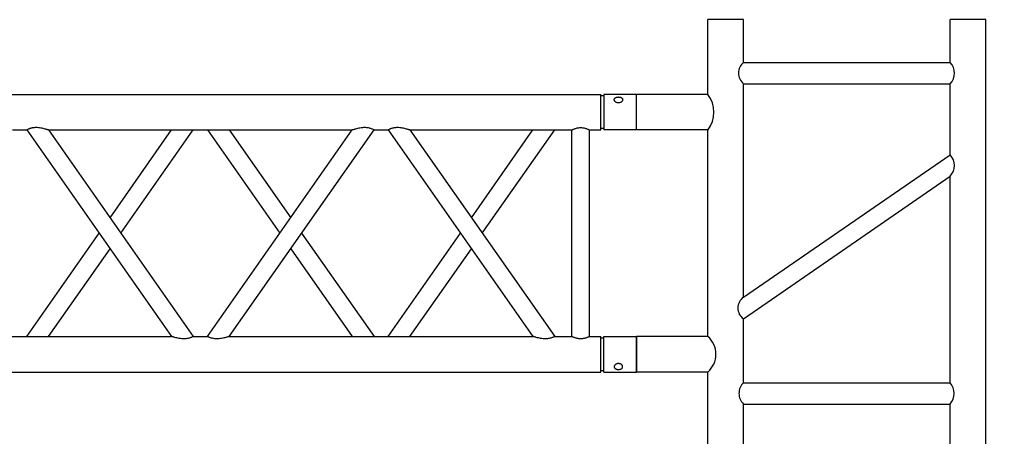
# Model space of a CAD drawing. Units: millimetres. Extents: x 73 to 7590, y 28 to 10575.
# Drawn here: x 3029 to 3167, y 5477 to 5536 of the extents above; entities that cross this region are included whole.
import ezdxf

# ---------------------------------------------------------------- set-up
doc = ezdxf.new("R2010")
doc.units = ezdxf.units.MM
doc.layers.add('GrandTheatre_Gallery Rear Stage 6F', color=252, linetype='Continuous')
doc.layers.add('GrandTheatre_Rear Stage Truss', color=4, linetype='Continuous')

# ---------------------------------------------------------------- blocks, each defined once
blk = doc.blocks.new('GT大劇院_上舞台空間6F工作廊道')
at = {"layer": 'GrandTheatre_Gallery Rear Stage 6F'}
h = blk.add_hatch(dxfattribs=at)
h.set_pattern_fill('GRATE', color=256, scale=10)
h.set_pattern_definition([(0, (-0.0001, 2752.443), (0, 7.9375), []), (90, (-0.0001, 2752.443), (-31.75, 2e-15), [])])
h.paths.add_polyline_path([(-1152.12, 2311.5), (-1225, 2311.5), (-1225, 2181.5), (1225, 2181.5), (1225, 2311.5), (1129, 2311.5), (1129, 3417.5), (1215, 3417.5), (1215, 3517.5), (1130, 3517.5), (1130, 3477.5), (-1130, 3477.5), (-1130, 3517.5), (-1215, 3517.5), (-1215, 3417.5), (-1153.01, 3417.5)])
h.paths.add_polyline_path([(-1023, 3417.5), (999, 3417.5), (999, 2311.5), (-1023, 2311.5)], flags=16)
h.paths.add_polyline_path([(-1013, 3407.5), (989, 3407.5), (989, 2321.5), (-1013, 2321.5)], flags=0)
blk = doc.blocks.new('GT大劇院_39cm truss_3m')
at = {"extrusion": (0, 1, -2.22045e-16)}
for p, q in [((50, 3000), (0, 3000)), ((0, 3000), (0, 2954)), ((50, 3000), (0, 3000)), ((0, 3000), (0, 2954)), ((50, 3000), (50, 2954)), ((50, 3000), (50, 2954)), ((340, 3000), (390, 3000)), ((340, 2954), (340, 3000)), ((340, 3000), (390, 3000)), ((340, 2954), (340, 3000)), ((390, 2954), (390, 3000)), ((390, 2954), (390, 3000)), ((0, 2954), (50, 2954)), ((0, 2954), (50, 2954)), ((50, 2950), (0, 2950)), ((0, 50), (0, 2950)), ((50, 2950), (0, 2950)), ((0, 50), (0, 2950)), ((2, 2954), (2, 2950)), ((2, 2954), (2, 2950)), ((48, 2954), (48, 2950)), ((48, 2954), (48, 2950)), ((50, 2934), (50, 2950)), ((50, 2934), (50, 2950)), ((390, 2954), (340, 2954)), ((390, 2954), (340, 2954)), ((390, 2950), (340, 2950)), ((340, 2934), (340, 2950)), ((390, 2950), (340, 2950)), ((340, 2934), (340, 2950)), ((342, 2950), (342, 2954)), ((342, 2950), (342, 2954)), ((388, 2950), (388, 2954)), ((388, 2950), (388, 2954)), ((390, 50), (390, 2950)), ((390, 50), (390, 2950)), ((340, 2934), (50, 2934)), ((340, 2934), (50, 2934)), ((340, 2909), (50, 2909)), ((50, 2681.9), (50, 2909)), ((340, 2909), (50, 2909)), ((50, 2681.9), (50, 2909)), ((340, 2885), (340, 2909)), ((340, 2885), (340, 2909)), ((195, 2783.4), (50, 2885)), ((50, 2681.9), (340, 2885)), ((195, 2783.4), (50, 2885)), ((50, 2681.9), (340, 2885)), ((173.2, 2768.2), (50, 2854.5)), ((50, 2651.4), (340, 2854.5)), ((173.2, 2768.2), (50, 2854.5)), ((50, 2651.4), (340, 2854.5)), ((340, 2428.2), (340, 2854.5)), ((340, 2428.2), (340, 2854.5)), ((340, 2681.9), (216.8, 2768.2)), ((340, 2681.9), (216.8, 2768.2)), ((340, 2651.4), (195, 2752.9)), ((340, 2651.4), (195, 2752.9)), ((50, 2651.4), (50, 2651.4)), ((50, 2631.4), (50, 2651.4)), ((50, 2651.4), (50, 2651.4)), ((50, 2631.4), (50, 2651.4)), ((340, 2651.4), (340, 2651.4)), ((340, 2651.4), (340, 2651.4)), ((50, 2631.4), (50, 2631.4)), ((340, 2428.2), (50, 2631.4)), ((50, 2631.4), (50, 2631.4)), ((340, 2428.2), (50, 2631.4)), ((195, 2529.8), (340, 2631.4)), ((195, 2529.8), (340, 2631.4)), ((340, 2631.4), (340, 2631.4)), ((340, 2631.4), (340, 2631.4)), ((340, 2397.7), (50, 2600.8)), ((50, 2174.6), (50, 2600.8)), ((340, 2397.7), (50, 2600.8)), ((50, 2174.6), (50, 2600.8)), ((216.8, 2514.5), (340, 2600.8)), ((216.8, 2514.5), (340, 2600.8)), ((50, 2428.2), (173.2, 2514.5)), ((50, 2428.2), (173.2, 2514.5)), ((50, 2397.7), (195, 2499.3)), ((50, 2397.7), (195, 2499.3)), ((340, 2377.7), (340, 2397.7)), ((340, 2377.7), (340, 2397.7)), ((195, 2276.2), (50, 2377.7)), ((50, 2174.6), (340, 2377.7)), ((195, 2276.2), (50, 2377.7)), ((50, 2174.6), (340, 2377.7)), ((173.2, 2260.9), (50, 2347.2)), ((50, 2144.1), (340, 2347.2)), ((173.2, 2260.9), (50, 2347.2)), ((50, 2144.1), (340, 2347.2)), ((340, 1921), (340, 2347.2)), ((340, 1921), (340, 2347.2)), ((340, 2174.6), (216.8, 2260.9)), ((340, 2174.6), (216.8, 2260.9)), ((340, 2144.1), (195, 2245.6)), ((340, 2144.1), (195, 2245.6)), ((50, 2144.1), (50, 2144.1)), ((50, 2124.1), (50, 2144.1)), ((50, 2144.1), (50, 2144.1)), ((50, 2124.1), (50, 2144.1)), ((340, 2144.1), (340, 2144.1)), ((340, 2144.1), (340, 2144.1))]:
    blk.add_line(p, q, dxfattribs=at)
for points, knots in [([(12, 2974.5), (12, 2974.9), (12, 2975.3), (11.8, 2976), (11.7, 2976.4), (11.5, 2977.1), (11.3, 2977.5), (11, 2978.1), (10.7, 2978.4), (10.3, 2978.9), (10.1, 2979.2), (9.6, 2979.6), (9.3, 2979.8), (8.7, 2980.1), (8.4, 2980.2), (7.9, 2980.4), (7.6, 2980.4), (7.1, 2980.4), (6.8, 2980.4), (6.3, 2980.2), (6, 2980.1), (5.6, 2979.8), (5.3, 2979.6), (4.9, 2979.2), (4.8, 2978.9), (4.5, 2978.4), (4.3, 2978.1), (4.1, 2977.5), (4, 2977.1), (3.8, 2976.4), (3.7, 2976), (3.7, 2975.3), (3.6, 2974.9), (3.6, 2974.1), (3.7, 2973.7), (3.7, 2973), (3.8, 2972.6), (4, 2971.9), (4.1, 2971.5), (4.3, 2970.9), (4.5, 2970.6), (4.8, 2970.1), (4.9, 2969.8), (5.3, 2969.4), (5.6, 2969.2), (6, 2968.9), (6.3, 2968.8), (6.8, 2968.6), (7.1, 2968.6), (7.6, 2968.6), (7.9, 2968.6), (8.4, 2968.8), (8.7, 2968.9), (9.3, 2969.2), (9.6, 2969.4), (10.1, 2969.8), (10.3, 2970.1), (10.7, 2970.6), (11, 2970.9), (11.3, 2971.5), (11.5, 2971.9), (11.7, 2972.6), (11.8, 2973), (12, 2973.7), (12, 2974.1), (12, 2974.5)], [0, 0, 0, 0, 1.118803, 1.118803, 2.237606, 2.237606, 3.356409, 3.356409, 4.475212, 4.475212, 5.594209, 5.594209, 6.713207, 6.713207, 7.832205, 7.832205, 8.951203, 8.951203, 10.0702, 10.0702, 11.189198, 11.189198, 12.308196, 12.308196, 13.427194, 13.427194, 14.545997, 14.545997, 15.664799, 15.664799, 16.783602, 16.783602, 17.902405, 17.902405, 19.021208, 19.021208, 20.140011, 20.140011, 21.258814, 21.258814, 22.377617, 22.377617, 23.496615, 23.496615, 24.615613, 24.615613, 25.73461, 25.73461, 26.853608, 26.853608, 27.972606, 27.972606, 29.091604, 29.091604, 30.210601, 30.210601, 31.329599, 31.329599, 32.448402, 32.448402, 33.567205, 33.567205, 34.686008, 34.686008, 35.804811, 35.804811, 35.804811, 35.804811]), ([(12, 2974.5), (12, 2974.9), (12, 2975.3), (11.8, 2976), (11.7, 2976.4), (11.5, 2977.1), (11.3, 2977.5), (11, 2978.1), (10.7, 2978.4), (10.3, 2978.9), (10.1, 2979.2), (9.6, 2979.6), (9.3, 2979.8), (8.7, 2980.1), (8.4, 2980.2), (7.9, 2980.4), (7.6, 2980.4), (7.1, 2980.4), (6.8, 2980.4), (6.3, 2980.2), (6, 2980.1), (5.6, 2979.8), (5.3, 2979.6), (4.9, 2979.2), (4.8, 2978.9), (4.5, 2978.4), (4.3, 2978.1), (4.1, 2977.5), (4, 2977.1), (3.8, 2976.4), (3.7, 2976), (3.7, 2975.3), (3.6, 2974.9), (3.6, 2974.1), (3.7, 2973.7), (3.7, 2973), (3.8, 2972.6), (4, 2971.9), (4.1, 2971.5), (4.3, 2970.9), (4.5, 2970.6), (4.8, 2970.1), (4.9, 2969.8), (5.3, 2969.4), (5.6, 2969.2), (6, 2968.9), (6.3, 2968.8), (6.8, 2968.6), (7.1, 2968.6), (7.6, 2968.6), (7.9, 2968.6), (8.4, 2968.8), (8.7, 2968.9), (9.3, 2969.2), (9.6, 2969.4), (10.1, 2969.8), (10.3, 2970.1), (10.7, 2970.6), (11, 2970.9), (11.3, 2971.5), (11.5, 2971.9), (11.7, 2972.6), (11.8, 2973), (12, 2973.7), (12, 2974.1), (12, 2974.5)], [0, 0, 0, 0, 1.118803, 1.118803, 2.237606, 2.237606, 3.356409, 3.356409, 4.475212, 4.475212, 5.594209, 5.594209, 6.713207, 6.713207, 7.832205, 7.832205, 8.951203, 8.951203, 10.0702, 10.0702, 11.189198, 11.189198, 12.308196, 12.308196, 13.427194, 13.427194, 14.545997, 14.545997, 15.664799, 15.664799, 16.783602, 16.783602, 17.902405, 17.902405, 19.021208, 19.021208, 20.140011, 20.140011, 21.258814, 21.258814, 22.377617, 22.377617, 23.496615, 23.496615, 24.615613, 24.615613, 25.73461, 25.73461, 26.853608, 26.853608, 27.972606, 27.972606, 29.091604, 29.091604, 30.210601, 30.210601, 31.329599, 31.329599, 32.448402, 32.448402, 33.567205, 33.567205, 34.686008, 34.686008, 35.804811, 35.804811, 35.804811, 35.804811]), ([(378, 2974.5), (378, 2974.9), (378, 2975.3), (378.2, 2976), (378.3, 2976.4), (378.5, 2977.1), (378.7, 2977.5), (379, 2978.1), (379.3, 2978.4), (379.7, 2978.9), (379.9, 2979.2), (380.4, 2979.6), (380.7, 2979.8), (381.3, 2980.1), (381.6, 2980.2), (382.1, 2980.4), (382.4, 2980.4), (382.9, 2980.4), (383.2, 2980.4), (383.7, 2980.2), (384, 2980.1), (384.4, 2979.8), (384.7, 2979.6), (385.1, 2979.2), (385.2, 2978.9), (385.5, 2978.4), (385.7, 2978.1), (385.9, 2977.5), (386, 2977.1), (386.2, 2976.4), (386.3, 2976), (386.3, 2975.3), (386.4, 2974.9), (386.4, 2974.1), (386.3, 2973.7), (386.3, 2973), (386.2, 2972.6), (386, 2971.9), (385.9, 2971.5), (385.7, 2970.9), (385.5, 2970.6), (385.2, 2970.1), (385.1, 2969.8), (384.7, 2969.4), (384.4, 2969.2), (384, 2968.9), (383.7, 2968.8), (383.2, 2968.6), (382.9, 2968.6), (382.4, 2968.6), (382.1, 2968.6), (381.6, 2968.8), (381.3, 2968.9), (380.7, 2969.2), (380.4, 2969.4), (379.9, 2969.8), (379.7, 2970.1), (379.3, 2970.6), (379, 2970.9), (378.7, 2971.5), (378.5, 2971.9), (378.3, 2972.6), (378.2, 2973), (378, 2973.7), (378, 2974.1), (378, 2974.5)], [0, 0, 0, 0, 1.118803, 1.118803, 2.237606, 2.237606, 3.356409, 3.356409, 4.475212, 4.475212, 5.594209, 5.594209, 6.713207, 6.713207, 7.832205, 7.832205, 8.951203, 8.951203, 10.0702, 10.0702, 11.189198, 11.189198, 12.308196, 12.308196, 13.427194, 13.427194, 14.545997, 14.545997, 15.664799, 15.664799, 16.783602, 16.783602, 17.902405, 17.902405, 19.021208, 19.021208, 20.140011, 20.140011, 21.258814, 21.258814, 22.377617, 22.377617, 23.496615, 23.496615, 24.615613, 24.615613, 25.73461, 25.73461, 26.853608, 26.853608, 27.972606, 27.972606, 29.091604, 29.091604, 30.210601, 30.210601, 31.329599, 31.329599, 32.448402, 32.448402, 33.567205, 33.567205, 34.686008, 34.686008, 35.804811, 35.804811, 35.804811, 35.804811]), ([(378, 2974.5), (378, 2974.9), (378, 2975.3), (378.2, 2976), (378.3, 2976.4), (378.5, 2977.1), (378.7, 2977.5), (379, 2978.1), (379.3, 2978.4), (379.7, 2978.9), (379.9, 2979.2), (380.4, 2979.6), (380.7, 2979.8), (381.3, 2980.1), (381.6, 2980.2), (382.1, 2980.4), (382.4, 2980.4), (382.9, 2980.4), (383.2, 2980.4), (383.7, 2980.2), (384, 2980.1), (384.4, 2979.8), (384.7, 2979.6), (385.1, 2979.2), (385.2, 2978.9), (385.5, 2978.4), (385.7, 2978.1), (385.9, 2977.5), (386, 2977.1), (386.2, 2976.4), (386.3, 2976), (386.3, 2975.3), (386.4, 2974.9), (386.4, 2974.1), (386.3, 2973.7), (386.3, 2973), (386.2, 2972.6), (386, 2971.9), (385.9, 2971.5), (385.7, 2970.9), (385.5, 2970.6), (385.2, 2970.1), (385.1, 2969.8), (384.7, 2969.4), (384.4, 2969.2), (384, 2968.9), (383.7, 2968.8), (383.2, 2968.6), (382.9, 2968.6), (382.4, 2968.6), (382.1, 2968.6), (381.6, 2968.8), (381.3, 2968.9), (380.7, 2969.2), (380.4, 2969.4), (379.9, 2969.8), (379.7, 2970.1), (379.3, 2970.6), (379, 2970.9), (378.7, 2971.5), (378.5, 2971.9), (378.3, 2972.6), (378.2, 2973), (378, 2973.7), (378, 2974.1), (378, 2974.5)], [0, 0, 0, 0, 1.118803, 1.118803, 2.237606, 2.237606, 3.356409, 3.356409, 4.475212, 4.475212, 5.594209, 5.594209, 6.713207, 6.713207, 7.832205, 7.832205, 8.951203, 8.951203, 10.0702, 10.0702, 11.189198, 11.189198, 12.308196, 12.308196, 13.427194, 13.427194, 14.545997, 14.545997, 15.664799, 15.664799, 16.783602, 16.783602, 17.902405, 17.902405, 19.021208, 19.021208, 20.140011, 20.140011, 21.258814, 21.258814, 22.377617, 22.377617, 23.496615, 23.496615, 24.615613, 24.615613, 25.73461, 25.73461, 26.853608, 26.853608, 27.972606, 27.972606, 29.091604, 29.091604, 30.210601, 30.210601, 31.329599, 31.329599, 32.448402, 32.448402, 33.567205, 33.567205, 34.686008, 34.686008, 35.804811, 35.804811, 35.804811, 35.804811]), ([(50, 2909), (50, 2909), (50, 2909.1), (49.8, 2909.4), (49.7, 2909.6), (49.4, 2910.3), (49.2, 2910.7), (48.8, 2911.6), (48.6, 2912.1), (48.2, 2913.2), (48, 2913.8), (47.5, 2915.2), (47.3, 2915.9), (47, 2917.4), (46.9, 2918.2), (46.7, 2919.9), (46.7, 2920.7), (46.7, 2922.3), (46.7, 2923.1), (46.9, 2924.8), (47, 2925.6), (47.3, 2927.1), (47.5, 2927.8), (48, 2929.2), (48.2, 2929.8), (48.6, 2930.9), (48.8, 2931.4), (49.2, 2932.3), (49.4, 2932.7), (49.7, 2933.4), (49.8, 2933.6), (50, 2933.9), (50, 2934), (50, 2934)], [19.219528, 19.219528, 19.219528, 19.219528, 21.61869, 21.61869, 24.017851, 24.017851, 26.417013, 26.417013, 28.816175, 28.816175, 31.221895, 31.221895, 33.627615, 33.627615, 36.033335, 36.033335, 38.439055, 38.439055, 40.844775, 40.844775, 43.250495, 43.250495, 45.656215, 45.656215, 48.061935, 48.061935, 50.461097, 50.461097, 52.860259, 52.860259, 55.259421, 55.259421, 57.658583, 57.658583, 57.658583, 57.658583]), ([(50, 2909), (50, 2909), (50, 2909.1), (49.8, 2909.4), (49.7, 2909.6), (49.4, 2910.3), (49.2, 2910.7), (48.8, 2911.6), (48.6, 2912.1), (48.2, 2913.2), (48, 2913.8), (47.5, 2915.2), (47.3, 2915.9), (47, 2917.4), (46.9, 2918.2), (46.7, 2919.9), (46.7, 2920.7), (46.7, 2922.3), (46.7, 2923.1), (46.9, 2924.8), (47, 2925.6), (47.3, 2927.1), (47.5, 2927.8), (48, 2929.2), (48.2, 2929.8), (48.6, 2930.9), (48.8, 2931.4), (49.2, 2932.3), (49.4, 2932.7), (49.7, 2933.4), (49.8, 2933.6), (50, 2933.9), (50, 2934), (50, 2934)], [19.219528, 19.219528, 19.219528, 19.219528, 21.61869, 21.61869, 24.017851, 24.017851, 26.417013, 26.417013, 28.816175, 28.816175, 31.221895, 31.221895, 33.627615, 33.627615, 36.033335, 36.033335, 38.439055, 38.439055, 40.844775, 40.844775, 43.250495, 43.250495, 45.656215, 45.656215, 48.061935, 48.061935, 50.461097, 50.461097, 52.860259, 52.860259, 55.259421, 55.259421, 57.658583, 57.658583, 57.658583, 57.658583]), ([(340, 2934), (340, 2934), (340, 2933.9), (340.2, 2933.6), (340.3, 2933.4), (340.6, 2932.7), (340.8, 2932.3), (341.2, 2931.4), (341.4, 2930.9), (341.8, 2929.8), (342, 2929.2), (342.5, 2927.8), (342.7, 2927.1), (343, 2925.6), (343.1, 2924.8), (343.3, 2923.1), (343.3, 2922.3), (343.3, 2921.5), (343.3, 2920.7), (343.3, 2919.9), (343.1, 2918.2), (343, 2917.4), (342.7, 2915.9), (342.5, 2915.2), (342, 2913.8), (341.8, 2913.2), (341.4, 2912.1), (341.2, 2911.6), (340.8, 2910.7), (340.6, 2910.3), (340.3, 2909.6), (340.2, 2909.4), (340, 2909.1), (340, 2909), (340, 2909)], [57.658583, 57.658583, 57.658583, 57.658583, 60.057745, 60.057745, 62.456907, 62.456907, 64.856069, 64.856069, 67.25523, 67.25523, 69.66095, 69.66095, 72.06667, 72.06667, 74.47239, 74.47239, 76.87811, 76.87811, 76.87811, 79.28383, 79.28383, 81.68955, 81.68955, 84.09527, 84.09527, 86.50099, 86.50099, 88.900152, 88.900152, 91.299314, 91.299314, 93.698476, 93.698476, 96.097638, 96.097638, 96.097638, 96.097638]), ([(340, 2934), (340, 2934), (340, 2933.9), (340.2, 2933.6), (340.3, 2933.4), (340.6, 2932.7), (340.8, 2932.3), (341.2, 2931.4), (341.4, 2930.9), (341.8, 2929.8), (342, 2929.2), (342.5, 2927.8), (342.7, 2927.1), (343, 2925.6), (343.1, 2924.8), (343.3, 2923.1), (343.3, 2922.3), (343.3, 2921.5), (343.3, 2920.7), (343.3, 2919.9), (343.1, 2918.2), (343, 2917.4), (342.7, 2915.9), (342.5, 2915.2), (342, 2913.8), (341.8, 2913.2), (341.4, 2912.1), (341.2, 2911.6), (340.8, 2910.7), (340.6, 2910.3), (340.3, 2909.6), (340.2, 2909.4), (340, 2909.1), (340, 2909), (340, 2909)], [57.658583, 57.658583, 57.658583, 57.658583, 60.057745, 60.057745, 62.456907, 62.456907, 64.856069, 64.856069, 67.25523, 67.25523, 69.66095, 69.66095, 72.06667, 72.06667, 74.47239, 74.47239, 76.87811, 76.87811, 76.87811, 79.28383, 79.28383, 81.68955, 81.68955, 84.09527, 84.09527, 86.50099, 86.50099, 88.900152, 88.900152, 91.299314, 91.299314, 93.698476, 93.698476, 96.097638, 96.097638, 96.097638, 96.097638]), ([(340, 2885), (340, 2885), (340, 2884.9), (340.2, 2884.7), (340.3, 2884.4), (340.6, 2883.9), (340.8, 2883.5), (341.2, 2882.7), (341.4, 2882.2), (341.8, 2881.1), (342.1, 2880.4), (342.5, 2879), (342.7, 2878.2), (343, 2876.5), (343.2, 2875.6), (343.3, 2873.8), (343.3, 2872.9), (343.3, 2871), (343.3, 2869.8), (343.1, 2867.5), (342.9, 2866.4), (342.5, 2864.2), (342.3, 2863.1), (341.9, 2861.1), (341.6, 2860.1), (341.2, 2858.6), (341.1, 2858), (340.7, 2856.8), (340.6, 2856.3), (340.3, 2855.4), (340.2, 2855.1), (340, 2854.6), (340, 2854.5), (340, 2854.5)], [19.778795, 19.778795, 19.778795, 19.778795, 22.143262, 22.143262, 24.507729, 24.507729, 26.872196, 26.872196, 29.236663, 29.236663, 31.816895, 31.816895, 34.397127, 34.397127, 36.977359, 36.977359, 39.55759, 39.55759, 42.883507, 42.883507, 46.209424, 46.209424, 49.535341, 49.535341, 52.861258, 52.861258, 55.288259, 55.288259, 57.71526, 57.71526, 60.142261, 60.142261, 62.569262, 62.569262, 62.569262, 62.569262]), ([(340, 2885), (340, 2885), (340, 2884.9), (340.2, 2884.7), (340.3, 2884.4), (340.6, 2883.9), (340.8, 2883.5), (341.2, 2882.7), (341.4, 2882.2), (341.8, 2881.1), (342.1, 2880.4), (342.5, 2879), (342.7, 2878.2), (343, 2876.5), (343.2, 2875.6), (343.3, 2873.8), (343.3, 2872.9), (343.3, 2871), (343.3, 2869.8), (343.1, 2867.5), (342.9, 2866.4), (342.5, 2864.2), (342.3, 2863.1), (341.9, 2861.1), (341.6, 2860.1), (341.2, 2858.6), (341.1, 2858), (340.7, 2856.8), (340.6, 2856.3), (340.3, 2855.4), (340.2, 2855.1), (340, 2854.6), (340, 2854.5), (340, 2854.5)], [19.778795, 19.778795, 19.778795, 19.778795, 22.143262, 22.143262, 24.507729, 24.507729, 26.872196, 26.872196, 29.236663, 29.236663, 31.816895, 31.816895, 34.397127, 34.397127, 36.977359, 36.977359, 39.55759, 39.55759, 42.883507, 42.883507, 46.209424, 46.209424, 49.535341, 49.535341, 52.861258, 52.861258, 55.288259, 55.288259, 57.71526, 57.71526, 60.142261, 60.142261, 62.569262, 62.569262, 62.569262, 62.569262]), ([(50, 2681.9), (50, 2681.9), (50, 2681.8), (49.8, 2681.3), (49.7, 2680.9), (49.4, 2680.1), (49.3, 2679.5), (48.9, 2678.4), (48.8, 2677.8), (48.4, 2676.3), (48.1, 2675.3), (47.7, 2673.3), (47.5, 2672.2), (47.1, 2670), (46.9, 2668.8), (46.7, 2666.5), (46.7, 2665.4), (46.7, 2663.4), (46.7, 2662.5), (46.8, 2660.7), (47, 2659.8), (47.2, 2658.6), (47.3, 2658.2), (47.5, 2657.4), (47.6, 2657), (47.9, 2655.9), (48.2, 2655.2), (48.6, 2654.1), (48.8, 2653.7), (49.2, 2652.8), (49.4, 2652.5), (49.7, 2651.9), (49.8, 2651.7), (50, 2651.4), (50, 2651.4), (50, 2651.4)], [108.59361, 108.59361, 108.59361, 108.59361, 111.020611, 111.020611, 113.447612, 113.447612, 115.874613, 115.874613, 118.301614, 118.301614, 121.627531, 121.627531, 124.953448, 124.953448, 128.279365, 128.279365, 131.605282, 131.605282, 134.205813, 134.205813, 136.806344, 136.806344, 138.10661, 138.10661, 139.406875, 139.406875, 142.007407, 142.007407, 144.3517, 144.3517, 146.695993, 146.695993, 149.040286, 149.040286, 151.185182, 151.185182, 151.185182, 151.185182]), ([(50, 2681.9), (50, 2681.9), (50, 2681.8), (49.8, 2681.3), (49.7, 2680.9), (49.4, 2680.1), (49.3, 2679.5), (48.9, 2678.4), (48.8, 2677.8), (48.4, 2676.3), (48.1, 2675.3), (47.7, 2673.3), (47.5, 2672.2), (47.1, 2670), (46.9, 2668.8), (46.7, 2666.5), (46.7, 2665.4), (46.7, 2663.4), (46.7, 2662.5), (46.8, 2660.7), (47, 2659.8), (47.2, 2658.6), (47.3, 2658.2), (47.5, 2657.4), (47.6, 2657), (47.9, 2655.9), (48.2, 2655.2), (48.6, 2654.1), (48.8, 2653.7), (49.2, 2652.8), (49.4, 2652.5), (49.7, 2651.9), (49.8, 2651.7), (50, 2651.4), (50, 2651.4), (50, 2651.4)], [108.59361, 108.59361, 108.59361, 108.59361, 111.020611, 111.020611, 113.447612, 113.447612, 115.874613, 115.874613, 118.301614, 118.301614, 121.627531, 121.627531, 124.953448, 124.953448, 128.279365, 128.279365, 131.605282, 131.605282, 134.205813, 134.205813, 136.806344, 136.806344, 138.10661, 138.10661, 139.406875, 139.406875, 142.007407, 142.007407, 144.3517, 144.3517, 146.695993, 146.695993, 149.040286, 149.040286, 151.185182, 151.185182, 151.185182, 151.185182]), ([(50, 2631.4), (50, 2631.4), (50, 2631.3), (49.8, 2631), (49.7, 2630.8), (49.4, 2630.2), (49.2, 2629.9), (48.8, 2629), (48.6, 2628.6), (48.2, 2627.5), (47.9, 2626.8), (47.5, 2625.3), (47.3, 2624.5), (47, 2622.9), (46.8, 2622), (46.7, 2620.2), (46.7, 2619.3), (46.7, 2618.4), (46.7, 2617.3), (46.7, 2616.2), (46.9, 2613.9), (47.1, 2612.8), (47.5, 2610.5), (47.7, 2609.5), (48.1, 2607.4), (48.4, 2606.5), (48.8, 2605), (48.9, 2604.4), (49.3, 2603.2), (49.4, 2602.7), (49.7, 2601.8), (49.8, 2601.4), (50, 2601), (50, 2600.8), (50, 2600.8)], [66.001546, 66.001546, 66.001546, 66.001546, 68.166605, 68.166605, 70.531072, 70.531072, 72.895539, 72.895539, 75.260006, 75.260006, 77.840238, 77.840238, 80.42047, 80.42047, 83.000701, 83.000701, 85.580933, 85.580933, 85.580933, 88.90685, 88.90685, 92.232767, 92.232767, 95.558684, 95.558684, 98.884601, 98.884601, 101.311602, 101.311602, 103.738603, 103.738603, 106.165604, 106.165604, 108.592605, 108.592605, 108.592605, 108.592605]), ([(50, 2631.4), (50, 2631.4), (50, 2631.3), (49.8, 2631), (49.7, 2630.8), (49.4, 2630.2), (49.2, 2629.9), (48.8, 2629), (48.6, 2628.6), (48.2, 2627.5), (47.9, 2626.8), (47.5, 2625.3), (47.3, 2624.5), (47, 2622.9), (46.8, 2622), (46.7, 2620.2), (46.7, 2619.3), (46.7, 2618.4), (46.7, 2617.3), (46.7, 2616.2), (46.9, 2613.9), (47.1, 2612.8), (47.5, 2610.5), (47.7, 2609.5), (48.1, 2607.4), (48.4, 2606.5), (48.8, 2605), (48.9, 2604.4), (49.3, 2603.2), (49.4, 2602.7), (49.7, 2601.8), (49.8, 2601.4), (50, 2601), (50, 2600.8), (50, 2600.8)], [66.001546, 66.001546, 66.001546, 66.001546, 68.166605, 68.166605, 70.531072, 70.531072, 72.895539, 72.895539, 75.260006, 75.260006, 77.840238, 77.840238, 80.42047, 80.42047, 83.000701, 83.000701, 85.580933, 85.580933, 85.580933, 88.90685, 88.90685, 92.232767, 92.232767, 95.558684, 95.558684, 98.884601, 98.884601, 101.311602, 101.311602, 103.738603, 103.738603, 106.165604, 106.165604, 108.592605, 108.592605, 108.592605, 108.592605]), ([(340, 2428.2), (340, 2428.2), (340, 2428.1), (340.2, 2427.6), (340.3, 2427.3), (340.6, 2426.4), (340.7, 2425.9), (341.1, 2424.7), (341.2, 2424.1), (341.6, 2422.6), (341.9, 2421.7), (342.3, 2419.6), (342.5, 2418.6), (342.9, 2416.3), (343.1, 2415.2), (343.3, 2412.9), (343.3, 2411.8), (343.3, 2410.6)], [62.569262, 62.569262, 62.569262, 62.569262, 64.996263, 64.996263, 67.423264, 67.423264, 69.850265, 69.850265, 72.277266, 72.277266, 75.603182, 75.603182, 78.929099, 78.929099, 82.255016, 82.255016, 85.580933, 85.580933, 85.580933, 85.580933]), ([(340, 2428.2), (340, 2428.2), (340, 2428.1), (340.2, 2427.6), (340.3, 2427.3), (340.6, 2426.4), (340.7, 2425.9), (341.1, 2424.7), (341.2, 2424.1), (341.6, 2422.6), (341.9, 2421.7), (342.3, 2419.6), (342.5, 2418.6), (342.9, 2416.3), (343.1, 2415.2), (343.3, 2412.9), (343.3, 2411.8), (343.3, 2410.6)], [62.569262, 62.569262, 62.569262, 62.569262, 64.996263, 64.996263, 67.423264, 67.423264, 69.850265, 69.850265, 72.277266, 72.277266, 75.603182, 75.603182, 78.929099, 78.929099, 82.255016, 82.255016, 85.580933, 85.580933, 85.580933, 85.580933]), ([(343.3, 2410.6), (343.3, 2409.8), (343.3, 2408.9), (343.2, 2407.1), (343, 2406.2), (342.7, 2404.6), (342.5, 2403.8), (342.1, 2402.3), (341.8, 2401.6), (341.4, 2400.5), (341.2, 2400.1), (340.8, 2399.2), (340.6, 2398.9), (340.3, 2398.3), (340.2, 2398.1), (340, 2397.8), (340, 2397.7), (340, 2397.7)], [0, 0, 0, 0, 2.580232, 2.580232, 5.160463, 5.160463, 7.740695, 7.740695, 10.320927, 10.320927, 12.685394, 12.685394, 15.049861, 15.049861, 17.414328, 17.414328, 19.778795, 19.778795, 19.778795, 19.778795]), ([(343.3, 2410.6), (343.3, 2409.8), (343.3, 2408.9), (343.2, 2407.1), (343, 2406.2), (342.7, 2404.6), (342.5, 2403.8), (342.1, 2402.3), (341.8, 2401.6), (341.4, 2400.5), (341.2, 2400.1), (340.8, 2399.2), (340.6, 2398.9), (340.3, 2398.3), (340.2, 2398.1), (340, 2397.8), (340, 2397.7), (340, 2397.7)], [0, 0, 0, 0, 2.580232, 2.580232, 5.160463, 5.160463, 7.740695, 7.740695, 10.320927, 10.320927, 12.685394, 12.685394, 15.049861, 15.049861, 17.414328, 17.414328, 19.778795, 19.778795, 19.778795, 19.778795]), ([(340, 2377.7), (340, 2377.7), (340, 2377.7), (340.2, 2377.4), (340.3, 2377.2), (340.6, 2376.6), (340.8, 2376.2), (341.2, 2375.4), (341.4, 2374.9), (341.8, 2373.8), (342.1, 2373.2), (342.5, 2371.7), (342.7, 2370.9), (343, 2369.2), (343.2, 2368.3), (343.3, 2366.6), (343.3, 2365.7), (343.3, 2363.7), (343.3, 2362.6), (343.1, 2360.3), (342.9, 2359.1), (342.5, 2356.9), (342.3, 2355.8), (341.9, 2353.8), (341.6, 2352.8), (341.2, 2351.3), (341.1, 2350.7), (340.7, 2349.6), (340.6, 2349), (340.3, 2348.2), (340.2, 2347.8), (340, 2347.3), (340, 2347.2), (340, 2347.2)], [19.778795, 19.778795, 19.778795, 19.778795, 22.143262, 22.143262, 24.507729, 24.507729, 26.872196, 26.872196, 29.236663, 29.236663, 31.816895, 31.816895, 34.397127, 34.397127, 36.977359, 36.977359, 39.55759, 39.55759, 42.883507, 42.883507, 46.209424, 46.209424, 49.535341, 49.535341, 52.861258, 52.861258, 55.288259, 55.288259, 57.71526, 57.71526, 60.142261, 60.142261, 62.569262, 62.569262, 62.569262, 62.569262]), ([(340, 2377.7), (340, 2377.7), (340, 2377.7), (340.2, 2377.4), (340.3, 2377.2), (340.6, 2376.6), (340.8, 2376.2), (341.2, 2375.4), (341.4, 2374.9), (341.8, 2373.8), (342.1, 2373.2), (342.5, 2371.7), (342.7, 2370.9), (343, 2369.2), (343.2, 2368.3), (343.3, 2366.6), (343.3, 2365.7), (343.3, 2363.7), (343.3, 2362.6), (343.1, 2360.3), (342.9, 2359.1), (342.5, 2356.9), (342.3, 2355.8), (341.9, 2353.8), (341.6, 2352.8), (341.2, 2351.3), (341.1, 2350.7), (340.7, 2349.6), (340.6, 2349), (340.3, 2348.2), (340.2, 2347.8), (340, 2347.3), (340, 2347.2), (340, 2347.2)], [19.778795, 19.778795, 19.778795, 19.778795, 22.143262, 22.143262, 24.507729, 24.507729, 26.872196, 26.872196, 29.236663, 29.236663, 31.816895, 31.816895, 34.397127, 34.397127, 36.977359, 36.977359, 39.55759, 39.55759, 42.883507, 42.883507, 46.209424, 46.209424, 49.535341, 49.535341, 52.861258, 52.861258, 55.288259, 55.288259, 57.71526, 57.71526, 60.142261, 60.142261, 62.569262, 62.569262, 62.569262, 62.569262]), ([(50, 2174.6), (50, 2174.6), (50, 2174.5), (49.8, 2174), (49.7, 2173.7), (49.4, 2172.8), (49.3, 2172.3), (48.9, 2171.1), (48.8, 2170.5), (48.4, 2169), (48.1, 2168), (47.7, 2166), (47.5, 2164.9), (47.1, 2162.7), (46.9, 2161.5), (46.7, 2159.3), (46.7, 2158.1), (46.7, 2156.1), (46.7, 2155.2), (46.8, 2153.4), (47, 2152.6), (47.2, 2151.3), (47.3, 2150.9), (47.5, 2150.1), (47.6, 2149.7), (47.9, 2148.6), (48.2, 2148), (48.6, 2146.9), (48.8, 2146.4), (49.2, 2145.6), (49.4, 2145.2), (49.7, 2144.6), (49.8, 2144.4), (50, 2144.2), (50, 2144.1), (50, 2144.1)], [108.59361, 108.59361, 108.59361, 108.59361, 111.020611, 111.020611, 113.447612, 113.447612, 115.874613, 115.874613, 118.301614, 118.301614, 121.627531, 121.627531, 124.953448, 124.953448, 128.279365, 128.279365, 131.605282, 131.605282, 134.205813, 134.205813, 136.806344, 136.806344, 138.10661, 138.10661, 139.406875, 139.406875, 142.007407, 142.007407, 144.3517, 144.3517, 146.695993, 146.695993, 149.040286, 149.040286, 151.185182, 151.185182, 151.185182, 151.185182]), ([(50, 2174.6), (50, 2174.6), (50, 2174.5), (49.8, 2174), (49.7, 2173.7), (49.4, 2172.8), (49.3, 2172.3), (48.9, 2171.1), (48.8, 2170.5), (48.4, 2169), (48.1, 2168), (47.7, 2166), (47.5, 2164.9), (47.1, 2162.7), (46.9, 2161.5), (46.7, 2159.3), (46.7, 2158.1), (46.7, 2156.1), (46.7, 2155.2), (46.8, 2153.4), (47, 2152.6), (47.2, 2151.3), (47.3, 2150.9), (47.5, 2150.1), (47.6, 2149.7), (47.9, 2148.6), (48.2, 2148), (48.6, 2146.9), (48.8, 2146.4), (49.2, 2145.6), (49.4, 2145.2), (49.7, 2144.6), (49.8, 2144.4), (50, 2144.2), (50, 2144.1), (50, 2144.1)], [108.59361, 108.59361, 108.59361, 108.59361, 111.020611, 111.020611, 113.447612, 113.447612, 115.874613, 115.874613, 118.301614, 118.301614, 121.627531, 121.627531, 124.953448, 124.953448, 128.279365, 128.279365, 131.605282, 131.605282, 134.205813, 134.205813, 136.806344, 136.806344, 138.10661, 138.10661, 139.406875, 139.406875, 142.007407, 142.007407, 144.3517, 144.3517, 146.695993, 146.695993, 149.040286, 149.040286, 151.185182, 151.185182, 151.185182, 151.185182])]:
    blk.add_open_spline(points, degree=3, knots=knots)
blk = doc.blocks.new('GT大劇院_39cm truss_T字連接件')
for p, q in [((-34, 60), (-39, 60)), ((-39, 49.5), (-39, 60)), ((-34, 54), (-34, 60)), ((0, 60), (-5, 60)), ((-5, 54), (-5, 60)), ((0, 0), (0, 60)), ((-34, 54), (-5, 54)), ((-34, 51), (-5, 51)), ((-34, 21), (-34, 51)), ((-5, 41), (-5, 51)), ((-39, 49.5), (-49, 49.5)), ((-49, 44.5), (-49, 49.5)), ((-39, 44.5), (-49, 44.5)), ((-39, 15.5), (-39, 44.5)), ((-34, 21), (-5, 41)), ((-34.01, 17.99), (-5, 38)), ((-5, 9), (-5, 38)), ((-34, 9), (-34, 18)), ((-39, 15.5), (-49, 15.5)), ((-49, 10.5), (-49, 15.5)), ((-39, 10.5), (-49, 10.5)), ((-39, 0), (-39, 10.5)), ((-34, 9), (-5, 9)), ((-34, 0), (-34, 6)), ((-34, 6), (-5, 6)), ((-5, 0), (-5, 6)), ((-34, 0), (-39, 0)), ((0, 0), (-5, 0))]:
    blk.add_line(p, q)
for centre, radius, start, end in [((-32.71, 52.5), 1.98, 130.6345, 229.3655), ((-6.52, 52.5), 2.14, 315.4158, 44.5842), ((-42.22, 47), 4.08, 322.1593, 37.8407), ((-6.53, 39.5), 2.14, 315.593, 44.407), ((-32.96, 19.49), 1.83, 124.7262, 234.8548), ((-41.21, 13), 3.34, 311.465, 48.535), ((-32.52, 7.5), 2.11, 134.6192, 225.3808), ((-6.69, 7.5), 2.26, 318.4071, 41.5929)]:
    blk.add_arc(centre, radius, start, end)
at = {"layer": 'GrandTheatre_Rear Stage Truss'}
for p, q in [((-34, 60), (-39, 60)), ((-39, 49.5), (-39, 60)), ((-34, 54), (-34, 60)), ((0, 60), (-5, 60)), ((-5, 54), (-5, 60)), ((0, 0), (0, 60)), ((-34, 54), (-5, 54)), ((-34, 51), (-5, 51)), ((-34, 21), (-34, 51)), ((-5, 41), (-5, 51)), ((-39, 49.5), (-49, 49.5)), ((-49, 44.5), (-49, 49.5)), ((-39, 44.5), (-49, 44.5)), ((-39, 15.5), (-39, 44.5)), ((-34, 21), (-5, 41)), ((-34.01, 17.99), (-5, 38)), ((-5, 9), (-5, 38)), ((-34, 9), (-34, 18)), ((-39, 15.5), (-49, 15.5)), ((-49, 10.5), (-49, 15.5)), ((-39, 10.5), (-49, 10.5)), ((-39, 0), (-39, 10.5)), ((-34, 9), (-5, 9)), ((-34, 0), (-34, 6)), ((-34, 6), (-5, 6)), ((-5, 0), (-5, 6)), ((-34, 0), (-39, 0)), ((0, 0), (-5, 0))]:
    blk.add_line(p, q, dxfattribs=at)
for centre, radius, start, end in [((-32.71, 52.5), 1.98, 130.6345, 229.3655), ((-6.52, 52.5), 2.14, 315.4158, 44.5842), ((-42.22, 47), 4.08, 322.1593, 37.8407), ((-6.53, 39.5), 2.14, 315.593, 44.407), ((-32.96, 19.49), 1.83, 124.7262, 234.8548), ((-41.21, 13), 3.34, 311.465, 48.535), ((-32.52, 7.5), 2.11, 134.6192, 225.3808), ((-6.69, 7.5), 2.26, 318.4071, 41.5929)]:
    blk.add_arc(centre, radius, start, end, dxfattribs=at)
blk = doc.blocks.new('GT大劇院_上舞台空間TRUSS(平面)')
blk.add_blockref('GT大劇院_39cm truss_T字連接件', (-514, 2605.5))
at = {"xscale": 0.1, "yscale": 0.1, "zscale": 0.1, "rotation": 270}
blk.add_blockref('GT大劇院_39cm truss_3m', (-863, 2655), dxfattribs=at)
at = {"layer": 'GrandTheatre_Rear Stage Truss'}
blk.add_blockref('GT大劇院_39cm truss_T字連接件', (-514, 2605.5), dxfattribs=at)
at = {"layer": 'GrandTheatre_Rear Stage Truss', "xscale": 0.1, "yscale": 0.1, "zscale": 0.1, "rotation": 270}
blk.add_blockref('GT大劇院_39cm truss_3m', (-863, 2655), dxfattribs=at)

msp = doc.modelspace()

# ---------------------------------------------------------------- block references
at = {"layer": 'GrandTheatre_Gallery Rear Stage 6F'}
msp.add_blockref('GT大劇院_上舞台空間6F工作廊道', (3678.46, 2870.09), dxfattribs=at)
at = {"layer": 'GrandTheatre_Rear Stage Truss'}
msp.add_blockref('GT大劇院_上舞台空間TRUSS(平面)', (3678.46, 2870.09), dxfattribs=at)

doc.saveas('drawing.dxf')
